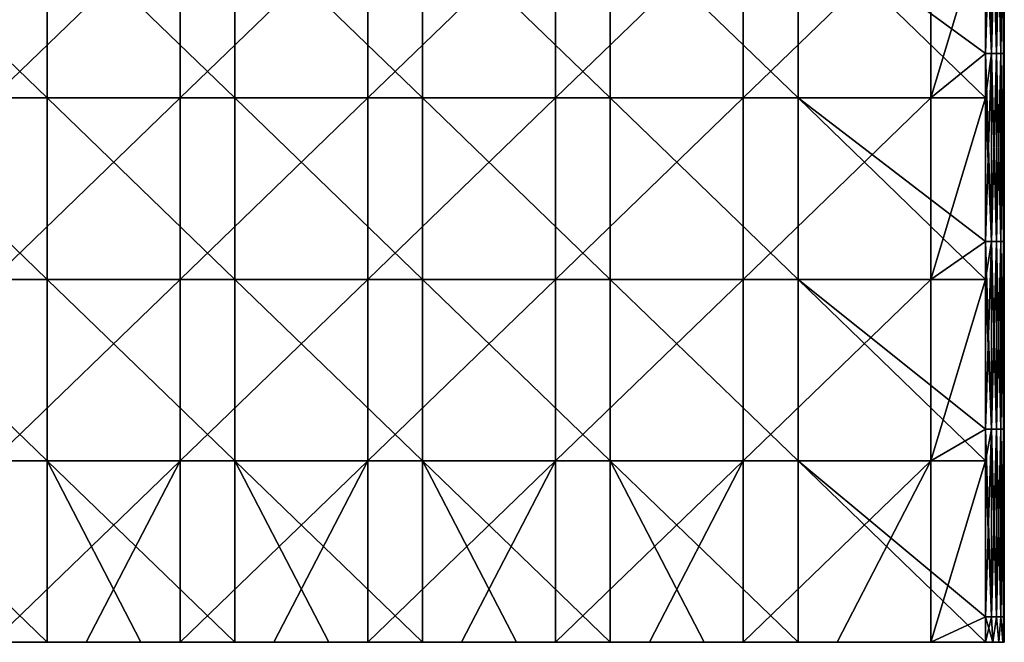
# Model space of a CAD drawing. Units: millimetres. Extents: x -52 to 118, y -249 to 26.
# Drawn here: x 0 to 52, y -249 to -216 of the extents above; entities that cross this region are included whole.
import ezdxf

# ---------------------------------------------------------------- set-up
doc = ezdxf.new("R2010")
doc.units = ezdxf.units.MM
doc.header["$LTSCALE"] = 65.185185
for name, color, linetype in [('131', 7, 'CONTINUOUS'), ('18', 7, 'CONTINUOUS'), ('20', 7, 'CONTINUOUS'), ('21', 7, 'CONTINUOUS'), ('23', 7, 'CONTINUOUS'), ('25', 7, 'CONTINUOUS')]:
    doc.layers.add(name, color=color, linetype=linetype)

msp = doc.modelspace()

# ---------------------------------------------------------------- linework, layer by layer
at = {"layer": '131', "linetype": 'Continuous'}
for points in [[(-3.545, -249), (1.46, -249), (-4.773, -249, 5.97), (-3.545, -249)], [(-4.773, -249, 5.97), (1.46, -249), (4.773, -249, 5.97), (-4.773, -249, 5.97)], [(4.773, -249, 36), (-1.46, -249, 46), (-4.773, -249, 36), (4.773, -249, 36)], [(-4.773, -249, 15.98), (4.773, -249, 15.98), (-4.773, -249, 25.99), (-4.773, -249, 15.98)], [(-4.773, -249, 25.99), (4.773, -249, 15.98), (4.773, -249, 25.99), (-4.773, -249, 25.99)], [(-4.773, -249, 15.98), (4.773, -249, 5.97), (4.773, -249, 15.98), (-4.773, -249, 15.98)], [(4.773, -249, 36), (-4.773, -249, 36), (4.773, -249, 25.99), (4.773, -249, 36)], [(-4.773, -249, 36), (-4.773, -249, 25.99), (4.773, -249, 25.99), (-4.773, -249, 36)], [(-4.773, -249, 5.97), (4.773, -249, 5.97), (-4.773, -249, 15.98), (-4.773, -249, 5.97)], [(3.545, -249, 46), (-1.46, -249, 46), (4.773, -249, 36), (3.545, -249, 46)], [(1.46, -249), (6.465, -249), (4.773, -249, 5.97), (1.46, -249)], [(8.55, -249, 46), (3.545, -249, 46), (4.773, -249, 36), (8.55, -249, 46)], [(6.465, -249), (11.47, -249), (4.773, -249, 5.97), (6.465, -249)], [(4.773, -249, 5.97), (11.47, -249), (14.318, -249, 5.97), (4.773, -249, 5.97)], [(14.318, -249, 36), (8.55, -249, 46), (4.773, -249, 36), (14.318, -249, 36)], [(4.773, -249, 25.99), (14.318, -249, 15.98), (14.318, -249, 25.99), (4.773, -249, 25.99)], [(4.773, -249, 15.98), (14.318, -249, 15.98), (4.773, -249, 25.99), (4.773, -249, 15.98)], [(4.773, -249, 15.98), (14.318, -249, 5.97), (14.318, -249, 15.98), (4.773, -249, 15.98)], [(4.773, -249, 5.97), (14.318, -249, 5.97), (4.773, -249, 15.98), (4.773, -249, 5.97)], [(14.318, -249, 36), (4.773, -249, 36), (14.318, -249, 25.99), (14.318, -249, 36)], [(4.773, -249, 36), (4.773, -249, 25.99), (14.318, -249, 25.99), (4.773, -249, 36)], [(13.555, -249, 46), (8.55, -249, 46), (14.318, -249, 36), (13.555, -249, 46)], [(11.47, -249), (16.475, -249), (14.318, -249, 5.97), (11.47, -249)], [(18.56, -249, 46), (13.555, -249, 46), (14.318, -249, 36), (18.56, -249, 46)], [(16.475, -249), (21.48, -249), (14.318, -249, 5.97), (16.475, -249)], [(14.318, -249, 5.97), (21.48, -249), (23.864, -249, 5.97), (14.318, -249, 5.97)], [(23.864, -249, 36), (18.56, -249, 46), (14.318, -249, 36), (23.864, -249, 36)], [(14.318, -249, 25.99), (23.864, -249, 15.98), (23.864, -249, 25.99), (14.318, -249, 25.99)], [(14.318, -249, 15.98), (23.864, -249, 15.98), (14.318, -249, 25.99), (14.318, -249, 15.98)], [(14.318, -249, 15.98), (23.864, -249, 5.97), (23.864, -249, 15.98), (14.318, -249, 15.98)], [(14.318, -249, 5.97), (23.864, -249, 5.97), (14.318, -249, 15.98), (14.318, -249, 5.97)], [(23.864, -249, 36), (14.318, -249, 36), (23.864, -249, 25.99), (23.864, -249, 36)], [(14.318, -249, 36), (14.318, -249, 25.99), (23.864, -249, 25.99), (14.318, -249, 36)], [(23.565, -249, 46), (18.56, -249, 46), (23.864, -249, 36), (23.565, -249, 46)], [(21.48, -249), (26.485, -249), (23.864, -249, 5.97), (21.48, -249)], [(28.57, -249, 46), (23.565, -249, 46), (23.864, -249, 36), (28.57, -249, 46)], [(26.485, -249), (31.49, -249), (23.864, -249, 5.97), (26.485, -249)], [(23.864, -249, 5.97), (31.49, -249), (33.409, -249, 5.97), (23.864, -249, 5.97)], [(33.409, -249, 36), (28.57, -249, 46), (23.864, -249, 36), (33.409, -249, 36)], [(23.864, -249, 25.99), (33.409, -249, 15.98), (33.409, -249, 25.99), (23.864, -249, 25.99)], [(23.864, -249, 15.98), (33.409, -249, 15.98), (23.864, -249, 25.99), (23.864, -249, 15.98)], [(23.864, -249, 15.98), (33.409, -249, 5.97), (33.409, -249, 15.98), (23.864, -249, 15.98)], [(23.864, -249, 5.97), (33.409, -249, 5.97), (23.864, -249, 15.98), (23.864, -249, 5.97)], [(33.409, -249, 36), (23.864, -249, 36), (33.409, -249, 25.99), (33.409, -249, 36)], [(23.864, -249, 36), (23.864, -249, 25.99), (33.409, -249, 25.99), (23.864, -249, 36)], [(33.575, -249, 46), (28.57, -249, 46), (33.409, -249, 36), (33.575, -249, 46)], [(31.49, -249), (36.495, -249), (33.409, -249, 5.97), (31.49, -249)], [(36.495, -249), (41.5, -249), (33.409, -249, 5.97), (36.495, -249)], [(33.409, -249, 5.97), (41.5, -249), (42.955, -249, 5.97), (33.409, -249, 5.97)], [(42.955, -249, 36), (33.575, -249, 46), (33.409, -249, 36), (42.955, -249, 36)], [(33.409, -249, 15.98), (42.955, -249, 15.98), (33.409, -249, 25.99), (33.409, -249, 15.98)], [(33.409, -249, 25.99), (42.955, -249, 15.98), (42.955, -249, 25.99), (33.409, -249, 25.99)], [(33.409, -249, 15.98), (42.955, -249, 5.97), (42.955, -249, 15.98), (33.409, -249, 15.98)], [(33.409, -249, 5.97), (42.955, -249, 5.97), (33.409, -249, 15.98), (33.409, -249, 5.97)], [(42.955, -249, 36), (33.409, -249, 36), (42.955, -249, 25.99), (42.955, -249, 36)], [(33.409, -249, 36), (33.409, -249, 25.99), (42.955, -249, 25.99), (33.409, -249, 36)], [(38.58, -249, 46), (33.575, -249, 46), (42.955, -249, 36), (38.58, -249, 46)], [(43.585, -249, 46), (38.58, -249, 46), (42.955, -249, 36), (43.585, -249, 46)], [(41.5, -249), (51.5, -249), (42.955, -249, 5.97), (41.5, -249)], [(51.5, -249), (51.883, -249, 0.076), (42.955, -249, 5.97), (51.5, -249)], [(52.5, -249, 36), (43.585, -249, 46), (42.955, -249, 36), (52.5, -249, 36)], [(52.5, -249, 35), (52.5, -249, 36), (42.955, -249, 36), (52.5, -249, 35)], [(52.5, -249, 25.99), (52.5, -249, 35), (42.955, -249, 36), (52.5, -249, 25.99)], [(52.5, -249, 24.99), (52.5, -249, 25.99), (42.955, -249, 25.99), (52.5, -249, 24.99)], [(52.5, -249, 15.98), (52.5, -249, 24.99), (42.955, -249, 25.99), (52.5, -249, 15.98)], [(52.5, -249, 25.99), (42.955, -249, 36), (42.955, -249, 25.99), (52.5, -249, 25.99)], [(52.5, -249, 14.98), (52.5, -249, 15.98), (42.955, -249, 15.98), (52.5, -249, 14.98)], [(52.5, -249, 5.97), (52.5, -249, 14.98), (42.955, -249, 15.98), (52.5, -249, 5.97)], [(42.955, -249, 15.98), (52.5, -249, 15.98), (42.955, -249, 25.99), (42.955, -249, 15.98)], [(52.5, -249, 4.97), (52.5, -249, 5.97), (42.955, -249, 5.97), (52.5, -249, 4.97)], [(52.5, -249, 1), (52.5, -249, 4.97), (42.955, -249, 5.97), (52.5, -249, 1)], [(42.955, -249, 5.97), (52.5, -249, 5.97), (42.955, -249, 15.98), (42.955, -249, 5.97)], [(52.424, -249, 0.617), (52.5, -249, 1), (42.955, -249, 5.97), (52.424, -249, 0.617)], [(51.883, -249, 0.076), (52.207, -249, 0.293), (42.955, -249, 5.97), (51.883, -249, 0.076)], [(52.207, -249, 0.293), (52.424, -249, 0.617), (42.955, -249, 5.97), (52.207, -249, 0.293)], [(48.59, -249, 46), (43.585, -249, 46), (52.5, -249, 36), (48.59, -249, 46)], [(51.5, -249, 46), (48.59, -249, 46), (52.5, -249, 36), (51.5, -249, 46)], [(51.5, -249, 46), (52.5, -249, 36), (51.883, -249, 45.924), (51.5, -249, 46)], [(52.5, -249, 36), (52.207, -249, 45.707), (51.883, -249, 45.924), (52.5, -249, 36)], [(52.5, -249, 36), (52.424, -249, 45.383), (52.207, -249, 45.707), (52.5, -249, 36)], [(52.5, -249, 36), (52.5, -249, 45), (52.424, -249, 45.383), (52.5, -249, 36)]]:
    msp.add_3dface(points, dxfattribs=at)
at = {"layer": '18', "linetype": 'Continuous'}
for points in [[(-8.55, -219.969), (-8.55, -210.292), (1.46, -219.969), (-8.55, -219.969)], [(1.46, -219.969), (-8.55, -210.292), (1.46, -210.292), (1.46, -219.969)], [(1.46, -219.969), (1.46, -210.292), (11.47, -219.969), (1.46, -219.969)], [(11.47, -219.969), (1.46, -210.292), (11.47, -210.292), (11.47, -219.969)], [(11.47, -219.969), (11.47, -210.292), (21.48, -219.969), (11.47, -219.969)], [(21.48, -219.969), (11.47, -210.292), (21.48, -210.292), (21.48, -219.969)], [(21.48, -219.969), (21.48, -210.292), (31.49, -219.969), (21.48, -219.969)], [(31.49, -219.969), (21.48, -210.292), (31.49, -210.292), (31.49, -219.969)], [(31.49, -219.969), (31.49, -210.292), (41.5, -219.969), (31.49, -219.969)], [(41.5, -219.969), (31.49, -210.292), (41.5, -210.292), (41.5, -219.969)], [(41.5, -219.969), (41.5, -210.292), (51.5, -219.969), (41.5, -219.969)], [(51.5, -219.969), (41.5, -210.292), (51.5, -217.61), (51.5, -219.969)], [(51.5, -217.61), (41.5, -210.292), (51.5, -210.292), (51.5, -217.61)], [(-8.55, -229.646), (-8.55, -219.969), (1.46, -229.646), (-8.55, -229.646)], [(1.46, -229.646), (-8.55, -219.969), (1.46, -219.969), (1.46, -229.646)], [(1.46, -229.646), (1.46, -219.969), (11.47, -229.646), (1.46, -229.646)], [(11.47, -229.646), (1.46, -219.969), (11.47, -219.969), (11.47, -229.646)], [(11.47, -229.646), (11.47, -219.969), (21.48, -229.646), (11.47, -229.646)], [(21.48, -229.646), (11.47, -219.969), (21.48, -219.969), (21.48, -229.646)], [(21.48, -229.646), (21.48, -219.969), (31.49, -229.646), (21.48, -229.646)], [(31.49, -229.646), (21.48, -219.969), (31.49, -219.969), (31.49, -229.646)], [(31.49, -229.646), (31.49, -219.969), (41.5, -229.646), (31.49, -229.646)], [(41.5, -229.646), (31.49, -219.969), (41.5, -219.969), (41.5, -229.646)], [(41.5, -229.646), (41.5, -219.969), (51.5, -229.646), (41.5, -229.646)], [(51.5, -229.646), (41.5, -219.969), (51.5, -227.62), (51.5, -229.646)], [(51.5, -227.62), (41.5, -219.969), (51.5, -219.969), (51.5, -227.62)], [(-8.55, -239.323), (-8.55, -229.646), (1.46, -239.323), (-8.55, -239.323)], [(1.46, -239.323), (-8.55, -229.646), (1.46, -229.646), (1.46, -239.323)], [(1.46, -239.323), (1.46, -229.646), (11.47, -239.323), (1.46, -239.323)], [(11.47, -239.323), (1.46, -229.646), (11.47, -229.646), (11.47, -239.323)], [(11.47, -239.323), (11.47, -229.646), (21.48, -239.323), (11.47, -239.323)], [(21.48, -239.323), (11.47, -229.646), (21.48, -229.646), (21.48, -239.323)], [(21.48, -239.323), (21.48, -229.646), (31.49, -239.323), (21.48, -239.323)], [(31.49, -239.323), (21.48, -229.646), (31.49, -229.646), (31.49, -239.323)], [(31.49, -239.323), (31.49, -229.646), (41.5, -239.323), (31.49, -239.323)], [(41.5, -239.323), (31.49, -229.646), (41.5, -229.646), (41.5, -239.323)], [(41.5, -239.323), (41.5, -229.646), (51.5, -239.323), (41.5, -239.323)], [(51.5, -239.323), (41.5, -229.646), (51.5, -237.63), (51.5, -239.323)], [(51.5, -237.63), (41.5, -229.646), (51.5, -229.646), (51.5, -237.63)], [(-3.545, -249), (-8.55, -239.323), (1.46, -249), (-3.545, -249)], [(1.46, -249), (-8.55, -239.323), (1.46, -239.323), (1.46, -249)], [(1.46, -249), (1.46, -239.323), (6.465, -249), (1.46, -249)], [(6.465, -249), (1.46, -239.323), (11.47, -249), (6.465, -249)], [(11.47, -249), (1.46, -239.323), (11.47, -239.323), (11.47, -249)], [(11.47, -249), (11.47, -239.323), (16.475, -249), (11.47, -249)], [(16.475, -249), (11.47, -239.323), (21.48, -249), (16.475, -249)], [(21.48, -249), (11.47, -239.323), (21.48, -239.323), (21.48, -249)], [(21.48, -249), (21.48, -239.323), (26.485, -249), (21.48, -249)], [(26.485, -249), (21.48, -239.323), (31.49, -249), (26.485, -249)], [(31.49, -249), (21.48, -239.323), (31.49, -239.323), (31.49, -249)], [(31.49, -249), (31.49, -239.323), (36.495, -249), (31.49, -249)], [(36.495, -249), (31.49, -239.323), (41.5, -249), (36.495, -249)], [(41.5, -249), (31.49, -239.323), (41.5, -239.323), (41.5, -249)], [(41.5, -249), (41.5, -239.323), (51.5, -249), (41.5, -249)], [(51.5, -249), (41.5, -239.323), (51.5, -247.64), (51.5, -249)], [(51.5, -247.64), (41.5, -239.323), (51.5, -239.323), (51.5, -247.64)]]:
    msp.add_3dface(points, dxfattribs=at)
at = {"layer": '20', "linetype": 'Continuous'}
for points in [[(8.55, -219.969, 46), (8.55, -210.292, 46), (-1.46, -219.969, 46), (8.55, -219.969, 46)], [(-1.46, -219.969, 46), (8.55, -210.292, 46), (-1.46, -210.292, 46), (-1.46, -219.969, 46)], [(18.56, -219.969, 46), (18.56, -210.292, 46), (8.55, -219.969, 46), (18.56, -219.969, 46)], [(8.55, -219.969, 46), (18.56, -210.292, 46), (8.55, -210.292, 46), (8.55, -219.969, 46)], [(28.57, -219.969, 46), (28.57, -210.292, 46), (18.56, -219.969, 46), (28.57, -219.969, 46)], [(18.56, -219.969, 46), (28.57, -210.292, 46), (18.56, -210.292, 46), (18.56, -219.969, 46)], [(38.58, -219.969, 46), (38.58, -210.292, 46), (28.57, -219.969, 46), (38.58, -219.969, 46)], [(28.57, -219.969, 46), (38.58, -210.292, 46), (28.57, -210.292, 46), (28.57, -219.969, 46)], [(48.59, -219.969, 46), (48.59, -210.292, 46), (38.58, -219.969, 46), (48.59, -219.969, 46)], [(38.58, -219.969, 46), (48.59, -210.292, 46), (38.58, -210.292, 46), (38.58, -219.969, 46)], [(51.5, -217.61, 46), (51.5, -210.292, 46), (48.59, -219.969, 46), (51.5, -217.61, 46)], [(48.59, -219.969, 46), (51.5, -210.292, 46), (48.59, -210.292, 46), (48.59, -219.969, 46)], [(51.5, -219.969, 46), (51.5, -217.61, 46), (48.59, -219.969, 46), (51.5, -219.969, 46)], [(8.55, -229.646, 46), (8.55, -219.969, 46), (-1.46, -229.646, 46), (8.55, -229.646, 46)], [(-1.46, -229.646, 46), (8.55, -219.969, 46), (-1.46, -219.969, 46), (-1.46, -229.646, 46)], [(18.56, -229.646, 46), (18.56, -219.969, 46), (8.55, -229.646, 46), (18.56, -229.646, 46)], [(8.55, -229.646, 46), (18.56, -219.969, 46), (8.55, -219.969, 46), (8.55, -229.646, 46)], [(28.57, -229.646, 46), (28.57, -219.969, 46), (18.56, -229.646, 46), (28.57, -229.646, 46)], [(18.56, -229.646, 46), (28.57, -219.969, 46), (18.56, -219.969, 46), (18.56, -229.646, 46)], [(38.58, -229.646, 46), (38.58, -219.969, 46), (28.57, -229.646, 46), (38.58, -229.646, 46)], [(28.57, -229.646, 46), (38.58, -219.969, 46), (28.57, -219.969, 46), (28.57, -229.646, 46)], [(48.59, -229.646, 46), (48.59, -219.969, 46), (38.58, -229.646, 46), (48.59, -229.646, 46)], [(38.58, -229.646, 46), (48.59, -219.969, 46), (38.58, -219.969, 46), (38.58, -229.646, 46)], [(51.5, -227.62, 46), (51.5, -219.969, 46), (48.59, -229.646, 46), (51.5, -227.62, 46)], [(48.59, -229.646, 46), (51.5, -219.969, 46), (48.59, -219.969, 46), (48.59, -229.646, 46)], [(51.5, -229.646, 46), (51.5, -227.62, 46), (48.59, -229.646, 46), (51.5, -229.646, 46)], [(8.55, -239.323, 46), (8.55, -229.646, 46), (-1.46, -239.323, 46), (8.55, -239.323, 46)], [(-1.46, -239.323, 46), (8.55, -229.646, 46), (-1.46, -229.646, 46), (-1.46, -239.323, 46)], [(18.56, -239.323, 46), (18.56, -229.646, 46), (8.55, -239.323, 46), (18.56, -239.323, 46)], [(8.55, -239.323, 46), (18.56, -229.646, 46), (8.55, -229.646, 46), (8.55, -239.323, 46)], [(28.57, -239.323, 46), (28.57, -229.646, 46), (18.56, -239.323, 46), (28.57, -239.323, 46)], [(18.56, -239.323, 46), (28.57, -229.646, 46), (18.56, -229.646, 46), (18.56, -239.323, 46)], [(38.58, -239.323, 46), (38.58, -229.646, 46), (28.57, -239.323, 46), (38.58, -239.323, 46)], [(28.57, -239.323, 46), (38.58, -229.646, 46), (28.57, -229.646, 46), (28.57, -239.323, 46)], [(48.59, -239.323, 46), (48.59, -229.646, 46), (38.58, -239.323, 46), (48.59, -239.323, 46)], [(38.58, -239.323, 46), (48.59, -229.646, 46), (38.58, -229.646, 46), (38.58, -239.323, 46)], [(51.5, -237.63, 46), (51.5, -229.646, 46), (48.59, -239.323, 46), (51.5, -237.63, 46)], [(48.59, -239.323, 46), (51.5, -229.646, 46), (48.59, -229.646, 46), (48.59, -239.323, 46)], [(51.5, -239.323, 46), (51.5, -237.63, 46), (48.59, -239.323, 46), (51.5, -239.323, 46)], [(3.545, -249, 46), (8.55, -239.323, 46), (-1.46, -249, 46), (3.545, -249, 46)], [(-1.46, -249, 46), (8.55, -239.323, 46), (-1.46, -239.323, 46), (-1.46, -249, 46)], [(8.55, -249, 46), (8.55, -239.323, 46), (3.545, -249, 46), (8.55, -249, 46)], [(13.555, -249, 46), (18.56, -239.323, 46), (8.55, -249, 46), (13.555, -249, 46)], [(8.55, -249, 46), (18.56, -239.323, 46), (8.55, -239.323, 46), (8.55, -249, 46)], [(18.56, -249, 46), (18.56, -239.323, 46), (13.555, -249, 46), (18.56, -249, 46)], [(23.565, -249, 46), (28.57, -239.323, 46), (18.56, -249, 46), (23.565, -249, 46)], [(18.56, -249, 46), (28.57, -239.323, 46), (18.56, -239.323, 46), (18.56, -249, 46)], [(28.57, -249, 46), (28.57, -239.323, 46), (23.565, -249, 46), (28.57, -249, 46)], [(33.575, -249, 46), (38.58, -239.323, 46), (28.57, -249, 46), (33.575, -249, 46)], [(28.57, -249, 46), (38.58, -239.323, 46), (28.57, -239.323, 46), (28.57, -249, 46)], [(38.58, -249, 46), (38.58, -239.323, 46), (33.575, -249, 46), (38.58, -249, 46)], [(43.585, -249, 46), (48.59, -239.323, 46), (38.58, -249, 46), (43.585, -249, 46)], [(38.58, -249, 46), (48.59, -239.323, 46), (38.58, -239.323, 46), (38.58, -249, 46)], [(48.59, -249, 46), (48.59, -239.323, 46), (43.585, -249, 46), (48.59, -249, 46)], [(51.5, -247.64, 46), (51.5, -239.323, 46), (48.59, -249, 46), (51.5, -247.64, 46)], [(48.59, -249, 46), (51.5, -239.323, 46), (48.59, -239.323, 46), (48.59, -249, 46)], [(51.5, -249, 46), (51.5, -247.64, 46), (48.59, -249, 46), (51.5, -249, 46)]]:
    msp.add_3dface(points, dxfattribs=at)
at = {"layer": '21', "linetype": 'Continuous'}
for points in [[(52.5, -219.155, 35), (52.5, -209.207, 35), (52.5, -217.61, 45), (52.5, -219.155, 35)], [(52.5, -209.207, 35), (52.5, -219.155, 35), (52.5, -210.085, 24.99), (52.5, -209.207, 35)], [(52.5, -217.61, 45), (52.5, -209.207, 35), (52.5, -210.292, 45), (52.5, -217.61, 45)], [(52.5, -209.812, 14.98), (52.5, -210.085, 24.99), (52.5, -219.609, 14.98), (52.5, -209.812, 14.98)], [(52.5, -209.812, 14.98), (52.5, -219.609, 14.98), (52.5, -210.292, 4.97), (52.5, -209.812, 14.98)], [(52.5, -210.085, 24.99), (52.5, -219.155, 35), (52.5, -219.814, 24.99), (52.5, -210.085, 24.99)], [(52.5, -210.085, 24.99), (52.5, -219.814, 24.99), (52.5, -219.609, 14.98), (52.5, -210.085, 24.99)], [(52.5, -210.292, 4.97), (52.5, -219.609, 14.98), (52.5, -219.969, 4.97), (52.5, -210.292, 4.97)], [(52.5, -210.292, 4.97), (52.5, -219.969, 4.97), (52.5, -210.292, 1), (52.5, -210.292, 4.97)], [(52.5, -210.292, 1), (52.5, -219.969, 4.97), (52.5, -217.61, 1), (52.5, -210.292, 1)], [(52.5, -219.969, 45), (52.5, -219.155, 35), (52.5, -217.61, 45), (52.5, -219.969, 45)], [(52.5, -217.61, 1), (52.5, -219.969, 4.97), (52.5, -219.969, 1), (52.5, -217.61, 1)], [(52.5, -229.104, 35), (52.5, -219.155, 35), (52.5, -227.62, 45), (52.5, -229.104, 35)], [(52.5, -219.155, 35), (52.5, -229.104, 35), (52.5, -219.814, 24.99), (52.5, -219.155, 35)], [(52.5, -227.62, 45), (52.5, -219.155, 35), (52.5, -219.969, 45), (52.5, -227.62, 45)], [(52.5, -219.609, 14.98), (52.5, -219.814, 24.99), (52.5, -229.406, 14.98), (52.5, -219.609, 14.98)], [(52.5, -219.609, 14.98), (52.5, -229.406, 14.98), (52.5, -219.969, 4.97), (52.5, -219.609, 14.98)], [(52.5, -219.814, 24.99), (52.5, -229.104, 35), (52.5, -229.542, 24.99), (52.5, -219.814, 24.99)], [(52.5, -219.814, 24.99), (52.5, -229.542, 24.99), (52.5, -229.406, 14.98), (52.5, -219.814, 24.99)], [(52.5, -219.969, 4.97), (52.5, -229.406, 14.98), (52.5, -229.646, 4.97), (52.5, -219.969, 4.97)], [(52.5, -219.969, 4.97), (52.5, -229.646, 4.97), (52.5, -219.969, 1), (52.5, -219.969, 4.97)], [(52.5, -219.969, 1), (52.5, -229.646, 4.97), (52.5, -227.62, 1), (52.5, -219.969, 1)], [(52.5, -229.646, 45), (52.5, -229.104, 35), (52.5, -227.62, 45), (52.5, -229.646, 45)], [(52.5, -227.62, 1), (52.5, -229.646, 4.97), (52.5, -229.646, 1), (52.5, -227.62, 1)], [(52.5, -239.052, 35), (52.5, -229.104, 35), (52.5, -237.63, 45), (52.5, -239.052, 35)], [(52.5, -229.104, 35), (52.5, -239.052, 35), (52.5, -229.542, 24.99), (52.5, -229.104, 35)], [(52.5, -237.63, 45), (52.5, -229.104, 35), (52.5, -229.646, 45), (52.5, -237.63, 45)], [(52.5, -229.406, 14.98), (52.5, -229.542, 24.99), (52.5, -239.203, 14.98), (52.5, -229.406, 14.98)], [(52.5, -229.406, 14.98), (52.5, -239.203, 14.98), (52.5, -229.646, 4.97), (52.5, -229.406, 14.98)], [(52.5, -229.542, 24.99), (52.5, -239.052, 35), (52.5, -239.271, 24.99), (52.5, -229.542, 24.99)], [(52.5, -229.542, 24.99), (52.5, -239.271, 24.99), (52.5, -239.203, 14.98), (52.5, -229.542, 24.99)], [(52.5, -229.646, 4.97), (52.5, -239.203, 14.98), (52.5, -239.323, 4.97), (52.5, -229.646, 4.97)], [(52.5, -229.646, 4.97), (52.5, -239.323, 4.97), (52.5, -229.646, 1), (52.5, -229.646, 4.97)], [(52.5, -229.646, 1), (52.5, -239.323, 4.97), (52.5, -237.63, 1), (52.5, -229.646, 1)], [(52.5, -239.323, 45), (52.5, -239.052, 35), (52.5, -237.63, 45), (52.5, -239.323, 45)], [(52.5, -237.63, 1), (52.5, -239.323, 4.97), (52.5, -239.323, 1), (52.5, -237.63, 1)], [(52.5, -249, 35), (52.5, -239.052, 35), (52.5, -249, 36), (52.5, -249, 35)], [(52.5, -239.052, 35), (52.5, -249, 35), (52.5, -239.271, 24.99), (52.5, -239.052, 35)], [(52.5, -249, 36), (52.5, -239.052, 35), (52.5, -249, 45), (52.5, -249, 36)], [(52.5, -249, 45), (52.5, -239.052, 35), (52.5, -247.64, 45), (52.5, -249, 45)], [(52.5, -247.64, 45), (52.5, -239.052, 35), (52.5, -239.323, 45), (52.5, -247.64, 45)], [(52.5, -239.271, 24.99), (52.5, -249, 24.99), (52.5, -239.203, 14.98), (52.5, -239.271, 24.99)], [(52.5, -239.203, 14.98), (52.5, -249, 24.99), (52.5, -249, 15.98), (52.5, -239.203, 14.98)], [(52.5, -249, 14.98), (52.5, -239.203, 14.98), (52.5, -249, 15.98), (52.5, -249, 14.98)], [(52.5, -239.203, 14.98), (52.5, -249, 14.98), (52.5, -239.323, 4.97), (52.5, -239.203, 14.98)], [(52.5, -239.271, 24.99), (52.5, -249, 35), (52.5, -249, 25.99), (52.5, -239.271, 24.99)], [(52.5, -249, 24.99), (52.5, -239.271, 24.99), (52.5, -249, 25.99), (52.5, -249, 24.99)], [(52.5, -239.323, 4.97), (52.5, -249, 14.98), (52.5, -249, 5.97), (52.5, -239.323, 4.97)], [(52.5, -249, 4.97), (52.5, -239.323, 4.97), (52.5, -249, 5.97), (52.5, -249, 4.97)], [(52.5, -239.323, 4.97), (52.5, -249, 4.97), (52.5, -239.323, 1), (52.5, -239.323, 4.97)], [(52.5, -239.323, 1), (52.5, -249, 4.97), (52.5, -247.64, 1), (52.5, -239.323, 1)], [(52.5, -247.64, 1), (52.5, -249, 4.97), (52.5, -249, 1), (52.5, -247.64, 1)]]:
    msp.add_3dface(points, dxfattribs=at)
at = {"layer": '23', "linetype": 'Continuous'}
for points in [[(51.5, -207.6, 46), (51.5, -210.292, 46), (51.809, -217.61, 45.951), (51.5, -207.6, 46)], [(51.5, -207.6, 46), (51.809, -217.61, 45.951), (51.809, -207.6, 45.951), (51.5, -207.6, 46)], [(51.809, -217.61, 45.951), (52.088, -217.61, 45.809), (51.809, -207.6, 45.951), (51.809, -217.61, 45.951)], [(51.809, -207.6, 45.951), (52.088, -217.61, 45.809), (52.088, -207.6, 45.809), (51.809, -207.6, 45.951)], [(52.088, -217.61, 45.809), (52.309, -217.61, 45.588), (52.088, -207.6, 45.809), (52.088, -217.61, 45.809)], [(52.088, -207.6, 45.809), (52.309, -217.61, 45.588), (52.309, -207.6, 45.588), (52.088, -207.6, 45.809)], [(52.309, -217.61, 45.588), (52.451, -217.61, 45.309), (52.309, -207.6, 45.588), (52.309, -217.61, 45.588)], [(52.309, -207.6, 45.588), (52.451, -217.61, 45.309), (52.451, -207.6, 45.309), (52.309, -207.6, 45.588)], [(52.5, -217.61, 45), (52.5, -210.292, 45), (52.451, -207.6, 45.309), (52.5, -217.61, 45)], [(52.451, -217.61, 45.309), (52.5, -217.61, 45), (52.451, -207.6, 45.309), (52.451, -217.61, 45.309)], [(51.5, -210.292, 46), (51.5, -217.61, 46), (51.809, -217.61, 45.951), (51.5, -210.292, 46)], [(51.5, -217.61, 46), (51.5, -219.969, 46), (51.809, -227.62, 45.951), (51.5, -217.61, 46)], [(51.5, -217.61, 46), (51.809, -227.62, 45.951), (51.809, -217.61, 45.951), (51.5, -217.61, 46)], [(51.809, -227.62, 45.951), (52.088, -227.62, 45.809), (51.809, -217.61, 45.951), (51.809, -227.62, 45.951)], [(51.809, -217.61, 45.951), (52.088, -227.62, 45.809), (52.088, -217.61, 45.809), (51.809, -217.61, 45.951)], [(52.088, -227.62, 45.809), (52.309, -227.62, 45.588), (52.088, -217.61, 45.809), (52.088, -227.62, 45.809)], [(52.088, -217.61, 45.809), (52.309, -227.62, 45.588), (52.309, -217.61, 45.588), (52.088, -217.61, 45.809)], [(52.309, -227.62, 45.588), (52.451, -227.62, 45.309), (52.309, -217.61, 45.588), (52.309, -227.62, 45.588)], [(52.309, -217.61, 45.588), (52.451, -227.62, 45.309), (52.451, -217.61, 45.309), (52.309, -217.61, 45.588)], [(52.5, -227.62, 45), (52.5, -219.969, 45), (52.451, -217.61, 45.309), (52.5, -227.62, 45)], [(52.451, -227.62, 45.309), (52.5, -227.62, 45), (52.451, -217.61, 45.309), (52.451, -227.62, 45.309)], [(52.5, -219.969, 45), (52.5, -217.61, 45), (52.451, -217.61, 45.309), (52.5, -219.969, 45)], [(51.5, -219.969, 46), (51.5, -227.62, 46), (51.809, -227.62, 45.951), (51.5, -219.969, 46)], [(51.5, -227.62, 46), (51.5, -229.646, 46), (51.809, -237.63, 45.951), (51.5, -227.62, 46)], [(51.5, -227.62, 46), (51.809, -237.63, 45.951), (51.809, -227.62, 45.951), (51.5, -227.62, 46)], [(51.809, -237.63, 45.951), (52.088, -237.63, 45.809), (51.809, -227.62, 45.951), (51.809, -237.63, 45.951)], [(51.809, -227.62, 45.951), (52.088, -237.63, 45.809), (52.088, -227.62, 45.809), (51.809, -227.62, 45.951)], [(52.088, -237.63, 45.809), (52.309, -237.63, 45.588), (52.088, -227.62, 45.809), (52.088, -237.63, 45.809)], [(52.088, -227.62, 45.809), (52.309, -237.63, 45.588), (52.309, -227.62, 45.588), (52.088, -227.62, 45.809)], [(52.309, -237.63, 45.588), (52.451, -237.63, 45.309), (52.309, -227.62, 45.588), (52.309, -237.63, 45.588)], [(52.309, -227.62, 45.588), (52.451, -237.63, 45.309), (52.451, -227.62, 45.309), (52.309, -227.62, 45.588)], [(52.5, -237.63, 45), (52.5, -229.646, 45), (52.451, -227.62, 45.309), (52.5, -237.63, 45)], [(52.451, -237.63, 45.309), (52.5, -237.63, 45), (52.451, -227.62, 45.309), (52.451, -237.63, 45.309)], [(52.5, -229.646, 45), (52.5, -227.62, 45), (52.451, -227.62, 45.309), (52.5, -229.646, 45)], [(51.5, -229.646, 46), (51.5, -237.63, 46), (51.809, -237.63, 45.951), (51.5, -229.646, 46)], [(51.5, -237.63, 46), (51.5, -239.323, 46), (51.809, -247.64, 45.951), (51.5, -237.63, 46)], [(51.5, -237.63, 46), (51.809, -247.64, 45.951), (51.809, -237.63, 45.951), (51.5, -237.63, 46)], [(51.809, -247.64, 45.951), (52.088, -247.64, 45.809), (51.809, -237.63, 45.951), (51.809, -247.64, 45.951)], [(51.809, -237.63, 45.951), (52.088, -247.64, 45.809), (52.088, -237.63, 45.809), (51.809, -237.63, 45.951)], [(52.088, -247.64, 45.809), (52.309, -247.64, 45.588), (52.088, -237.63, 45.809), (52.088, -247.64, 45.809)], [(52.088, -237.63, 45.809), (52.309, -247.64, 45.588), (52.309, -237.63, 45.588), (52.088, -237.63, 45.809)], [(52.309, -247.64, 45.588), (52.451, -247.64, 45.309), (52.309, -237.63, 45.588), (52.309, -247.64, 45.588)], [(52.309, -237.63, 45.588), (52.451, -247.64, 45.309), (52.451, -237.63, 45.309), (52.309, -237.63, 45.588)], [(52.5, -247.64, 45), (52.5, -239.323, 45), (52.451, -237.63, 45.309), (52.5, -247.64, 45)], [(52.451, -247.64, 45.309), (52.5, -247.64, 45), (52.451, -237.63, 45.309), (52.451, -247.64, 45.309)], [(52.5, -239.323, 45), (52.5, -237.63, 45), (52.451, -237.63, 45.309), (52.5, -239.323, 45)], [(51.5, -239.323, 46), (51.5, -247.64, 46), (51.809, -247.64, 45.951), (51.5, -239.323, 46)], [(51.5, -247.64, 46), (51.5, -249, 46), (51.883, -249, 45.924), (51.5, -247.64, 46)], [(51.5, -247.64, 46), (51.883, -249, 45.924), (51.809, -247.64, 45.951), (51.5, -247.64, 46)], [(51.809, -247.64, 45.951), (51.883, -249, 45.924), (52.088, -247.64, 45.809), (51.809, -247.64, 45.951)], [(51.883, -249, 45.924), (52.207, -249, 45.707), (52.088, -247.64, 45.809), (51.883, -249, 45.924)], [(52.088, -247.64, 45.809), (52.207, -249, 45.707), (52.309, -247.64, 45.588), (52.088, -247.64, 45.809)], [(52.207, -249, 45.707), (52.424, -249, 45.383), (52.309, -247.64, 45.588), (52.207, -249, 45.707)], [(52.309, -247.64, 45.588), (52.424, -249, 45.383), (52.451, -247.64, 45.309), (52.309, -247.64, 45.588)], [(52.424, -249, 45.383), (52.5, -249, 45), (52.451, -247.64, 45.309), (52.424, -249, 45.383)], [(52.5, -249, 45), (52.5, -247.64, 45), (52.451, -247.64, 45.309), (52.5, -249, 45)]]:
    msp.add_3dface(points, dxfattribs=at)
at = {"layer": '25', "linetype": 'Continuous'}
for points in [[(51.5, -217.61), (51.5, -210.292), (51.809, -207.6, 0.049), (51.5, -217.61)], [(51.5, -217.61), (51.809, -207.6, 0.049), (51.809, -217.61, 0.049), (51.5, -217.61)], [(51.809, -207.6, 0.049), (52.088, -207.6, 0.191), (51.809, -217.61, 0.049), (51.809, -207.6, 0.049)], [(51.809, -217.61, 0.049), (52.088, -207.6, 0.191), (52.088, -217.61, 0.191), (51.809, -217.61, 0.049)], [(52.088, -207.6, 0.191), (52.309, -207.6, 0.412), (52.088, -217.61, 0.191), (52.088, -207.6, 0.191)], [(52.088, -217.61, 0.191), (52.309, -207.6, 0.412), (52.309, -217.61, 0.412), (52.088, -217.61, 0.191)], [(52.309, -207.6, 0.412), (52.451, -207.6, 0.691), (52.309, -217.61, 0.412), (52.309, -207.6, 0.412)], [(52.309, -217.61, 0.412), (52.451, -207.6, 0.691), (52.451, -217.61, 0.691), (52.309, -217.61, 0.412)], [(52.5, -207.6, 1), (52.5, -210.292, 1), (52.451, -217.61, 0.691), (52.5, -207.6, 1)], [(52.451, -207.6, 0.691), (52.5, -207.6, 1), (52.451, -217.61, 0.691), (52.451, -207.6, 0.691)], [(52.5, -210.292, 1), (52.5, -217.61, 1), (52.451, -217.61, 0.691), (52.5, -210.292, 1)], [(51.5, -227.62), (51.5, -219.969), (51.809, -217.61, 0.049), (51.5, -227.62)], [(51.5, -227.62), (51.809, -217.61, 0.049), (51.809, -227.62, 0.049), (51.5, -227.62)], [(51.5, -219.969), (51.5, -217.61), (51.809, -217.61, 0.049), (51.5, -219.969)], [(51.809, -217.61, 0.049), (52.088, -217.61, 0.191), (51.809, -227.62, 0.049), (51.809, -217.61, 0.049)], [(51.809, -227.62, 0.049), (52.088, -217.61, 0.191), (52.088, -227.62, 0.191), (51.809, -227.62, 0.049)], [(52.088, -217.61, 0.191), (52.309, -217.61, 0.412), (52.088, -227.62, 0.191), (52.088, -217.61, 0.191)], [(52.088, -227.62, 0.191), (52.309, -217.61, 0.412), (52.309, -227.62, 0.412), (52.088, -227.62, 0.191)], [(52.309, -217.61, 0.412), (52.451, -217.61, 0.691), (52.309, -227.62, 0.412), (52.309, -217.61, 0.412)], [(52.309, -227.62, 0.412), (52.451, -217.61, 0.691), (52.451, -227.62, 0.691), (52.309, -227.62, 0.412)], [(52.5, -217.61, 1), (52.5, -219.969, 1), (52.451, -227.62, 0.691), (52.5, -217.61, 1)], [(52.451, -217.61, 0.691), (52.5, -217.61, 1), (52.451, -227.62, 0.691), (52.451, -217.61, 0.691)], [(52.5, -219.969, 1), (52.5, -227.62, 1), (52.451, -227.62, 0.691), (52.5, -219.969, 1)], [(51.5, -237.63), (51.5, -229.646), (51.809, -227.62, 0.049), (51.5, -237.63)], [(51.5, -237.63), (51.809, -227.62, 0.049), (51.809, -237.63, 0.049), (51.5, -237.63)], [(51.5, -229.646), (51.5, -227.62), (51.809, -227.62, 0.049), (51.5, -229.646)], [(51.809, -227.62, 0.049), (52.088, -227.62, 0.191), (51.809, -237.63, 0.049), (51.809, -227.62, 0.049)], [(51.809, -237.63, 0.049), (52.088, -227.62, 0.191), (52.088, -237.63, 0.191), (51.809, -237.63, 0.049)], [(52.088, -227.62, 0.191), (52.309, -227.62, 0.412), (52.088, -237.63, 0.191), (52.088, -227.62, 0.191)], [(52.088, -237.63, 0.191), (52.309, -227.62, 0.412), (52.309, -237.63, 0.412), (52.088, -237.63, 0.191)], [(52.309, -227.62, 0.412), (52.451, -227.62, 0.691), (52.309, -237.63, 0.412), (52.309, -227.62, 0.412)], [(52.309, -237.63, 0.412), (52.451, -227.62, 0.691), (52.451, -237.63, 0.691), (52.309, -237.63, 0.412)], [(52.5, -227.62, 1), (52.5, -229.646, 1), (52.451, -237.63, 0.691), (52.5, -227.62, 1)], [(52.451, -227.62, 0.691), (52.5, -227.62, 1), (52.451, -237.63, 0.691), (52.451, -227.62, 0.691)], [(52.5, -229.646, 1), (52.5, -237.63, 1), (52.451, -237.63, 0.691), (52.5, -229.646, 1)], [(51.5, -247.64), (51.5, -239.323), (51.809, -237.63, 0.049), (51.5, -247.64)], [(51.5, -247.64), (51.809, -237.63, 0.049), (51.809, -247.64, 0.049), (51.5, -247.64)], [(51.5, -239.323), (51.5, -237.63), (51.809, -237.63, 0.049), (51.5, -239.323)], [(51.809, -237.63, 0.049), (52.088, -237.63, 0.191), (51.809, -247.64, 0.049), (51.809, -237.63, 0.049)], [(51.809, -247.64, 0.049), (52.088, -237.63, 0.191), (52.088, -247.64, 0.191), (51.809, -247.64, 0.049)], [(52.088, -237.63, 0.191), (52.309, -237.63, 0.412), (52.088, -247.64, 0.191), (52.088, -237.63, 0.191)], [(52.088, -247.64, 0.191), (52.309, -237.63, 0.412), (52.309, -247.64, 0.412), (52.088, -247.64, 0.191)], [(52.309, -237.63, 0.412), (52.451, -237.63, 0.691), (52.309, -247.64, 0.412), (52.309, -237.63, 0.412)], [(52.309, -247.64, 0.412), (52.451, -237.63, 0.691), (52.451, -247.64, 0.691), (52.309, -247.64, 0.412)], [(52.5, -237.63, 1), (52.5, -239.323, 1), (52.451, -247.64, 0.691), (52.5, -237.63, 1)], [(52.451, -237.63, 0.691), (52.5, -237.63, 1), (52.451, -247.64, 0.691), (52.451, -237.63, 0.691)], [(52.5, -239.323, 1), (52.5, -247.64, 1), (52.451, -247.64, 0.691), (52.5, -239.323, 1)], [(51.5, -249), (51.5, -247.64), (51.809, -247.64, 0.049), (51.5, -249)], [(51.5, -249), (51.809, -247.64, 0.049), (51.883, -249, 0.076), (51.5, -249)], [(51.809, -247.64, 0.049), (52.088, -247.64, 0.191), (51.883, -249, 0.076), (51.809, -247.64, 0.049)], [(51.883, -249, 0.076), (52.088, -247.64, 0.191), (52.207, -249, 0.293), (51.883, -249, 0.076)], [(52.088, -247.64, 0.191), (52.309, -247.64, 0.412), (52.207, -249, 0.293), (52.088, -247.64, 0.191)], [(52.207, -249, 0.293), (52.309, -247.64, 0.412), (52.424, -249, 0.617), (52.207, -249, 0.293)], [(52.309, -247.64, 0.412), (52.451, -247.64, 0.691), (52.424, -249, 0.617), (52.309, -247.64, 0.412)], [(52.5, -247.64, 1), (52.5, -249, 1), (52.424, -249, 0.617), (52.5, -247.64, 1)], [(52.451, -247.64, 0.691), (52.5, -247.64, 1), (52.424, -249, 0.617), (52.451, -247.64, 0.691)]]:
    msp.add_3dface(points, dxfattribs=at)

doc.saveas('drawing.dxf')
